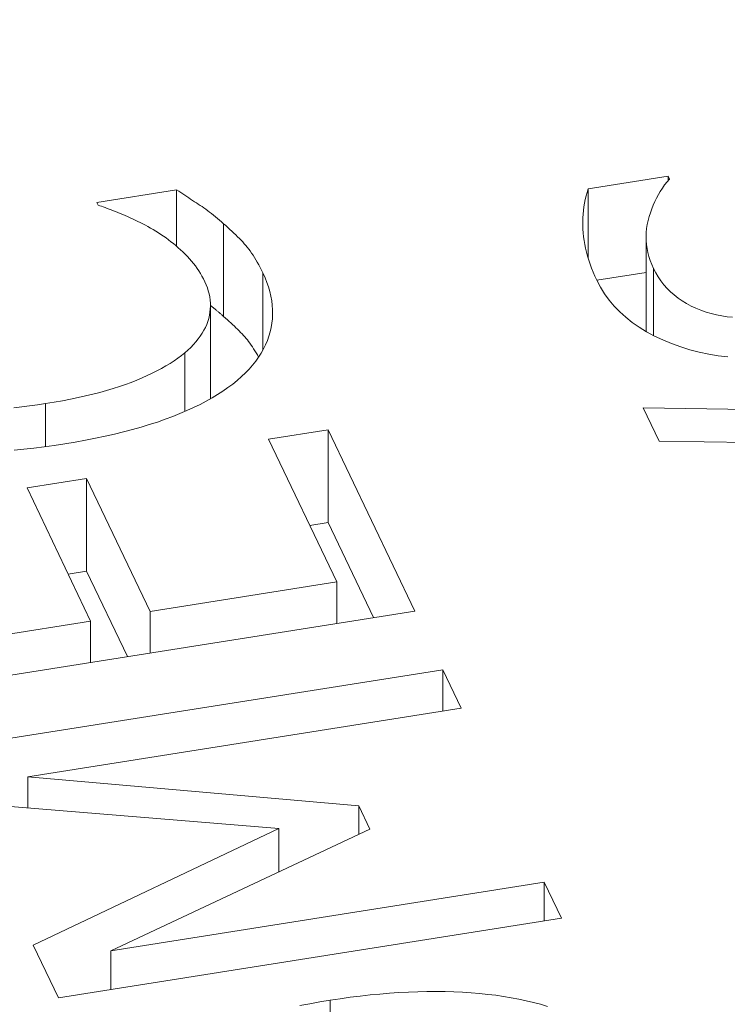
# Model space of a CAD drawing. Units: millimetres. Extents: x -3679 to 17205, y -940 to 8446.
# Drawn here: x -448 to -445, y 705 to 709 of the extents above; entities that cross this region are included whole.
import ezdxf

# ---------------------------------------------------------------- set-up
doc = ezdxf.new("R2010")
doc.units = ezdxf.units.MM
doc.header["$LTSCALE"] = 20
doc.layers.add('Spigoli tangenti visibili(MAC_ISO)', color=7, linetype='Continuous', lineweight=18)
doc.layers.add('Spigoli visibili(MAC_ISO)', color=7, linetype='Continuous', lineweight=35)

msp = doc.modelspace()

# ---------------------------------------------------------------- linework, layer by layer
at = {"layer": 'Spigoli tangenti visibili(MAC_ISO)', "lineweight": 15}
for p, q in [((-447.3232, 708.1757), (-447.3232, 707.8354)), ((-445.6012, 708.1958), (-445.6012, 707.8999)), ((-447.6674, 707.8239), (-447.6674, 707.5652)), ((-448.2813, 707.5997), (-448.2813, 707.4104)), ((-447.0268, 704.9698), (-447.0268, 704.7783))]:
    msp.add_line(p, q, dxfattribs=at)
for centre, major_axis, start_param, end_param in [((-449.6252, 714.1785), (10.8277, 5.1731), 0, 3.141593), ((-449.4925, 713.9009), (-10.3765, -4.9575), 2.844079, 6.845891)]:
    msp.add_ellipse(centre, major_axis=major_axis, ratio=0.788258, start_param=start_param, end_param=end_param, dxfattribs=at)
at = {"layer": 'Spigoli visibili(MAC_ISO)', "lineweight": 15}
for p, q in [((-445.8886, 708.5466), (-445.5364, 708.6024)), ((-445.5364, 708.6024), (-445.5305, 708.5899)), ((-445.5364, 708.6024), (-445.5364, 708.5831)), ((-448.0557, 708.4871), (-447.7035, 708.5429)), ((-447.7035, 708.5429), (-447.7035, 708.2932)), ((-445.8886, 708.5466), (-445.8886, 708.2397)), ((-448.0498, 708.4747), (-448.0557, 708.4871)), ((-447.4966, 708.3931), (-447.4966, 707.9843)), ((-445.6339, 708.3334), (-445.6339, 707.9247)), ((-445.6339, 708.1782), (-445.8508, 708.1438)), ((-447.5545, 708.0334), (-447.5545, 707.6246)), ((-445.6338, 707.9176), (-445.6339, 707.9247)), ((-447.5545, 707.6246), (-447.5545, 707.621)), ((-445.576, 707.435), (-445.6462, 707.582)), ((-445.6462, 707.582), (-442.6094, 707.5254)), ((-447.2978, 707.4428), (-447.0354, 707.4843)), ((-447.0354, 707.4843), (-446.6537, 706.6854)), ((-447.0354, 707.4843), (-447.0354, 707.0756)), ((-446.9972, 706.8136), (-447.2978, 707.4428)), ((-442.5401, 707.3806), (-445.576, 707.435)), ((-448.3629, 707.2284), (-448.1006, 707.2699)), ((-448.1006, 707.2699), (-447.8202, 706.6832)), ((-448.1006, 707.2699), (-448.1006, 706.8612)), ((-448.0826, 706.6416), (-448.3629, 707.2284)), ((-447.0354, 707.0756), (-447.1162, 707.0628)), ((-446.8352, 706.6566), (-447.0354, 707.0756)), ((-448.1006, 706.8612), (-448.1814, 706.8484)), ((-447.9207, 706.4847), (-448.1006, 706.8612)), ((-447.8202, 706.6832), (-446.9972, 706.8136)), ((-446.9972, 706.8136), (-446.9972, 706.631)), ((-446.6537, 706.6854), (-448.8713, 706.3341)), ((-447.8202, 706.6832), (-447.8202, 706.5006)), ((-448.69, 706.5454), (-448.0826, 706.6416)), ((-448.0826, 706.6416), (-448.0826, 706.459)), ((-448.7477, 706.0753), (-446.5301, 706.4267)), ((-446.5301, 706.4267), (-446.5301, 706.2441)), ((-446.5301, 706.4267), (-446.449, 706.257)), ((-446.449, 706.257), (-448.3593, 705.9543)), ((-448.3593, 705.9543), (-446.9008, 705.8269)), ((-448.3593, 705.9543), (-448.3593, 705.8169)), ((-447.253, 705.7266), (-448.635, 705.8394)), ((-446.9008, 705.8269), (-446.8514, 705.7235)), ((-446.9008, 705.8269), (-446.9008, 705.7002)), ((-448.3353, 705.2123), (-447.253, 705.7266)), ((-446.8514, 705.7235), (-447.9929, 705.1875)), ((-447.253, 705.7266), (-447.253, 705.5349)), ((-447.9929, 705.1875), (-446.0826, 705.4901)), ((-446.0826, 705.4901), (-446.007, 705.3318)), ((-446.0826, 705.4901), (-446.0826, 705.3198)), ((-446.007, 705.3318), (-448.2246, 704.9805)), ((-448.2246, 704.9805), (-448.3353, 705.2123)), ((-447.9929, 705.1875), (-447.9929, 705.0172))]:
    msp.add_line(p, q, dxfattribs=at)
at = {"layer": 'Spigoli visibili(MAC_ISO)', "lineweight": 15, "flags": 128}
for points in [[(-445.5305, 708.5899), (-445.5415, 708.577), (-445.5519, 708.5636), (-445.5618, 708.5498), (-445.5711, 708.5356), (-445.5798, 708.521), (-445.588, 708.506), (-445.5955, 708.4905), (-445.6025, 708.4746), (-445.6089, 708.4583), (-445.6148, 708.4416), (-445.62, 708.4245), (-445.6247, 708.4069), (-445.6286, 708.3892), (-445.6314, 708.3714), (-445.6332, 708.3538), (-445.6338, 708.3361), (-445.6335, 708.3184), (-445.632, 708.3008), (-445.6296, 708.2833), (-445.626, 708.2657), (-445.6214, 708.2482), (-445.6157, 708.2307), (-445.609, 708.2132), (-445.6012, 708.1958)], [(-447.7035, 708.5429), (-447.6945, 708.5368), (-447.6855, 708.5307), (-447.6766, 708.5247), (-447.6678, 708.5187), (-447.6591, 708.5129), (-447.6504, 708.5071), (-447.6418, 708.5013), (-447.6333, 708.4956), (-447.6248, 708.49), (-447.6164, 708.4845), (-447.6081, 708.479), (-447.5998, 708.4736), (-447.5916, 708.4681), (-447.5833, 708.4624), (-447.5749, 708.4565), (-447.5665, 708.4503), (-447.558, 708.4439), (-447.5494, 708.4373), (-447.5408, 708.4305), (-447.5321, 708.4235), (-447.5233, 708.4162), (-447.5145, 708.4087), (-447.5056, 708.401), (-447.4966, 708.3931)], [(-445.8509, 708.144), (-445.8592, 708.1619), (-445.8669, 708.1797), (-445.874, 708.1974), (-445.8805, 708.215), (-445.8864, 708.2325), (-445.8917, 708.25), (-445.8964, 708.2673), (-445.9005, 708.2846), (-445.904, 708.3017), (-445.9069, 708.3188), (-445.9093, 708.3358), (-445.911, 708.3527), (-445.9122, 708.3694), (-445.9128, 708.3861), (-445.9128, 708.4027), (-445.9124, 708.4191), (-445.9113, 708.4354), (-445.9097, 708.4517), (-445.9076, 708.4678), (-445.9049, 708.4837), (-445.9017, 708.4996), (-445.8979, 708.5154), (-445.8935, 708.531), (-445.8886, 708.5466)], [(-447.8071, 708.3673), (-447.8186, 708.3737), (-447.83, 708.38), (-447.8414, 708.3861), (-447.8527, 708.392), (-447.8639, 708.3978), (-447.8751, 708.4034), (-447.8863, 708.4088), (-447.8974, 708.4141), (-447.9084, 708.4192), (-447.9194, 708.4241), (-447.9303, 708.4289), (-447.9412, 708.4334), (-447.9519, 708.4378), (-447.9623, 708.4421), (-447.9724, 708.4461), (-447.9822, 708.45), (-447.9917, 708.4537), (-448.0009, 708.4572), (-448.0098, 708.4606), (-448.0184, 708.4637), (-448.0267, 708.4667), (-448.0347, 708.4696), (-448.0424, 708.4722), (-448.0498, 708.4747)], [(-447.4966, 708.3931), (-447.4869, 708.3847), (-447.4775, 708.3763), (-447.4684, 708.3681), (-447.4595, 708.3599), (-447.4509, 708.3518), (-447.4426, 708.3438), (-447.4346, 708.3358), (-447.4268, 708.328), (-447.4194, 708.3202), (-447.4122, 708.3125), (-447.4053, 708.3048), (-447.3987, 708.2973), (-447.3922, 708.2896), (-447.3858, 708.2814), (-447.3794, 708.2728), (-447.373, 708.2638), (-447.3666, 708.2543), (-447.3603, 708.2444), (-447.3541, 708.234), (-447.3478, 708.2232), (-447.3416, 708.212), (-447.3354, 708.2003), (-447.3293, 708.1882), (-447.3232, 708.1757)], [(-447.5793, 708.1373), (-447.5854, 708.1495), (-447.5918, 708.1614), (-447.5985, 708.1731), (-447.6057, 708.1845), (-447.6131, 708.1958), (-447.621, 708.2068), (-447.6292, 708.2176), (-447.6378, 708.2282), (-447.6468, 708.2386), (-447.6561, 708.2488), (-447.6658, 708.2587), (-447.6758, 708.2684), (-447.6861, 708.2779), (-447.6965, 708.2872), (-447.707, 708.2962), (-447.7177, 708.305), (-447.7284, 708.3136), (-447.7393, 708.322), (-447.7503, 708.3301), (-447.7614, 708.338), (-447.7727, 708.3456), (-447.784, 708.3531), (-447.7955, 708.3603), (-447.8071, 708.3673)], [(-447.3232, 708.1757), (-447.3138, 708.155), (-447.3057, 708.1345), (-447.2986, 708.1141), (-447.2927, 708.0937), (-447.2879, 708.0735), (-447.2843, 708.0534), (-447.2818, 708.0334), (-447.2805, 708.0135), (-447.2802, 707.9937), (-447.2812, 707.974), (-447.2832, 707.9544), (-447.2864, 707.9349), (-447.2908, 707.9156), (-447.2964, 707.8965), (-447.3031, 707.8777), (-447.3111, 707.8591), (-447.3203, 707.8407), (-447.3306, 707.8226), (-447.3422, 707.8047), (-447.3549, 707.787), (-447.3689, 707.7696), (-447.3841, 707.7524), (-447.4004, 707.7354), (-447.418, 707.7187)], [(-445.6012, 708.1958), (-445.5913, 708.1766), (-445.5803, 708.1581), (-445.5683, 708.1406), (-445.5553, 708.1238), (-445.5413, 708.1079), (-445.5262, 708.0929), (-445.51, 708.0787), (-445.4929, 708.0653), (-445.4747, 708.0527), (-445.4554, 708.041), (-445.4351, 708.0301), (-445.4138, 708.0201), (-445.3918, 708.0111), (-445.3695, 708.0031), (-445.3467, 707.9964), (-445.3237, 707.9908), (-445.3003, 707.9863), (-445.2765, 707.983), (-445.2524, 707.9808)], [(-447.6674, 707.8239), (-447.6538, 707.8358), (-447.6411, 707.8479), (-447.6293, 707.8601), (-447.6184, 707.8724), (-447.6083, 707.8849), (-447.5991, 707.8975), (-447.5908, 707.9102), (-447.5833, 707.9231), (-447.5767, 707.9361), (-447.571, 707.9492), (-447.5661, 707.9625), (-447.5621, 707.9758), (-447.559, 707.9893), (-447.5567, 708.0028), (-447.5552, 708.0162), (-447.5545, 708.0297), (-447.5547, 708.0431), (-447.5557, 708.0566), (-447.5576, 708.07), (-447.5603, 708.0835), (-447.5638, 708.097), (-447.5681, 708.1104), (-447.5733, 708.1239), (-447.5793, 708.1373)], [(-445.2736, 707.806), (-445.3159, 707.8111), (-445.3578, 707.818), (-445.3992, 707.8268), (-445.4403, 707.8375), (-445.4809, 707.8501), (-445.5212, 707.8645), (-445.5602, 707.8805), (-445.5971, 707.8979), (-445.6319, 707.9165), (-445.6646, 707.9365), (-445.6952, 707.9578), (-445.7238, 707.9805), (-445.7502, 708.0044), (-445.7745, 708.0297), (-445.7968, 708.0563), (-445.8169, 708.0842), (-445.835, 708.1134), (-445.8509, 708.144)], [(-447.4966, 707.9843), (-447.4991, 707.9865), (-447.5016, 707.9887), (-447.504, 707.9909), (-447.5065, 707.993), (-447.5089, 707.9952), (-447.5114, 707.9973), (-447.5138, 707.9994), (-447.5162, 708.0015), (-447.5187, 708.0035), (-447.5211, 708.0056), (-447.5235, 708.0076), (-447.5259, 708.0096), (-447.5283, 708.0116), (-447.5307, 708.0136), (-447.5331, 708.0156), (-447.5355, 708.0175), (-447.5379, 708.0194), (-447.5403, 708.0214), (-447.5427, 708.0233), (-447.5451, 708.0251), (-447.5474, 708.027), (-447.5498, 708.0289), (-447.5522, 708.0307), (-447.5545, 708.0325)], [(-447.3423, 707.8045), (-447.3477, 707.8143), (-447.3531, 707.8237), (-447.3586, 707.8328), (-447.3641, 707.8415), (-447.3696, 707.85), (-447.3751, 707.8581), (-447.3807, 707.8658), (-447.3862, 707.8733), (-447.3918, 707.8804), (-447.3975, 707.8871), (-447.4032, 707.8937), (-447.4091, 707.9003), (-447.4152, 707.907), (-447.4216, 707.9137), (-447.4281, 707.9205), (-447.4349, 707.9274), (-447.4419, 707.9343), (-447.4491, 707.9412), (-447.4565, 707.9483), (-447.4641, 707.9554), (-447.4719, 707.9625), (-447.4799, 707.9697), (-447.4882, 707.977), (-447.4966, 707.9843)], [(-448.2813, 707.5997), (-448.2438, 707.6059), (-448.2074, 707.6124), (-448.1721, 707.6192), (-448.1379, 707.6262), (-448.1048, 707.6336), (-448.0728, 707.6413), (-448.0419, 707.6492), (-448.0121, 707.6575), (-447.9833, 707.6661), (-447.9557, 707.6749), (-447.9292, 707.6841), (-447.9037, 707.6935), (-447.8793, 707.7032), (-447.8557, 707.7131), (-447.833, 707.7233), (-447.8111, 707.7336), (-447.7901, 707.7442), (-447.77, 707.7549), (-447.7507, 707.7659), (-447.7323, 707.7771), (-447.7148, 707.7885), (-447.6981, 707.8001), (-447.6823, 707.8119), (-447.6674, 707.8239)], [(-447.418, 707.7187), (-447.4365, 707.7023), (-447.4562, 707.6862), (-447.4771, 707.6705), (-447.4993, 707.6551), (-447.5227, 707.64), (-447.5473, 707.6252), (-447.5731, 707.6107), (-447.6002, 707.5966), (-447.6285, 707.5828), (-447.6581, 707.5693), (-447.6888, 707.5561), (-447.7208, 707.5433), (-447.754, 707.5308), (-447.7884, 707.5188), (-447.8239, 707.5072), (-447.8606, 707.4961), (-447.8985, 707.4854), (-447.9376, 707.4751), (-447.9779, 707.4653), (-448.0193, 707.4559), (-448.0619, 707.447), (-448.1057, 707.4385), (-448.1506, 707.4304), (-448.1968, 707.4228)], [(-448.4208, 707.5812), (-448.3865, 707.5851), (-448.3518, 707.5895), (-448.3168, 707.5943), (-448.2813, 707.5997)], [(-448.1968, 707.4228), (-448.2428, 707.4158), (-448.2882, 707.4095), (-448.3328, 707.404), (-448.3767, 707.3992), (-448.4198, 707.3951)], [(-447.0268, 704.9698), (-446.9821, 704.9766), (-446.9378, 704.9828), (-446.894, 704.9882), (-446.8507, 704.993), (-446.8078, 704.9972), (-446.7653, 705.0007), (-446.7233, 705.0035), (-446.6818, 705.0057), (-446.6407, 705.0072), (-446.6, 705.0081), (-446.5598, 705.0083), (-446.5201, 705.0078), (-446.4809, 705.0067), (-446.4426, 705.005), (-446.4049, 705.0026), (-446.368, 704.9995), (-446.3319, 704.9958), (-446.2965, 704.9915), (-446.2619, 704.9865), (-446.228, 704.9809), (-446.1949, 704.9746), (-446.1625, 704.9677), (-446.1309, 704.9601), (-446.1, 704.9519)], [(-447.1601, 704.946), (-447.1168, 704.9544), (-447.0724, 704.9623), (-447.0268, 704.9698)], [(-446.1, 704.9519), (-446.0685, 704.9426)]]:
    msp.add_lwpolyline(points, dxfattribs=at)
at = {"layer": 'Spigoli visibili(MAC_ISO)', "lineweight": 15}
msp.add_ellipse((-449.4925, 713.9009), major_axis=(8.7416, 4.1764), ratio=0.788258, start_param=6.085861, end_param=9.622103, dxfattribs=at)

doc.saveas('drawing.dxf')
